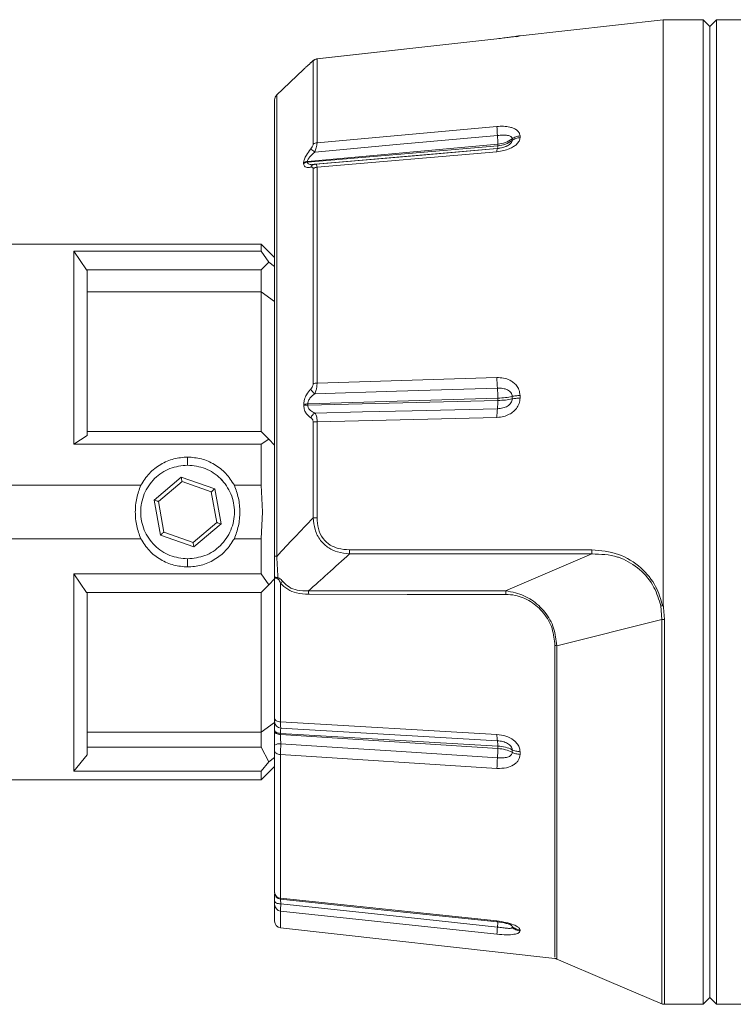
# Paper-space layout 'w_ sunshield' of a CAD drawing. Units: millimetres. Extents: x 0 to 1189, y 0 to 841.
# Drawn here: x 505 to 558, y 363 to 437 of the extents above; entities that cross this region are included whole.
import ezdxf

# ---------------------------------------------------------------- set-up
doc = ezdxf.new("R2010")
doc.units = ezdxf.units.MM

psp = doc.layouts.new('w_ sunshield')

# ---------------------------------------------------------------- linework, layer by layer
at = {"color": 7, "linetype": 'Continuous', "lineweight": 15}
for p, q in [((552.789, 436.759), (542.113, 435.562)), ((555.789, 436.759), (552.789, 436.759)), ((552.789, 436.759), (552.789, 393.185)), ((556.289, 436.259), (555.789, 436.759)), ((555.789, 436.759), (555.789, 400.009)), ((556.789, 436.759), (556.289, 436.259)), ((564.794, 436.759), (556.789, 436.759)), ((556.789, 436.759), (556.789, 363.259)), ((556.289, 363.759), (556.289, 436.259)), ((540.391, 435.337), (526.953, 433.832)), ((540.391, 435.337), (526.955, 433.832)), ((540.391, 435.336), (526.956, 433.831)), ((542.113, 435.562), (541.852, 435.487)), ((542.113, 435.562), (542.113, 435.562)), ((525.947, 433.045), (523.928, 431.125)), ((525.947, 433.044), (525.961, 433.058)), ((540.391, 428.79), (526.96, 427.576)), ((541.523, 427.743), (541.523, 427.863)), ((542.113, 427.965), (542.113, 428.085)), ((540.459, 427.458), (526.245, 426.174)), ((526.245, 426.122), (540.459, 427.348)), ((540.459, 427.458), (540.459, 427.348)), ((526.959, 425.746), (540.391, 426.904)), ((525.956, 426.016), (525.956, 426.067)), ((526.245, 426.174), (526.245, 426.122)), ((526.521, 425.952), (526.791, 425.964)), ((522.789, 420.009), (501.05, 420.009)), ((523.793, 419.004), (522.789, 420.009)), ((522.789, 419.468), (522.789, 420.009)), ((508.789, 419.468), (522.789, 419.468)), ((508.789, 405.07), (508.789, 419.468)), ((509.74, 418.087), (508.789, 419.468)), ((522.789, 419.468), (523.363, 418.661)), ((523.363, 418.661), (522.789, 418.087)), ((523.789, 418.339), (523.363, 418.661)), ((509.789, 418.036), (509.74, 418.087)), ((522.789, 418.087), (509.74, 418.087)), ((522.789, 418.087), (522.789, 416.448)), ((522.789, 416.448), (509.789, 416.448)), ((522.789, 416.448), (522.789, 406.009)), ((522.789, 416.448), (523.789, 415.733)), ((540.391, 410.041), (526.961, 409.633)), ((542.113, 408.515), (542.113, 408.705)), ((525.971, 407.959), (525.971, 408.041)), ((540.459, 408.506), (526.263, 408.075)), ((526.263, 407.993), (540.459, 408.332)), ((526.263, 408.075), (526.263, 407.993)), ((540.459, 408.506), (540.459, 408.332)), ((541.523, 408.448), (541.523, 408.636)), ((526.963, 406.749), (540.391, 407.069)), ((509.789, 406.009), (522.789, 406.009)), ((522.789, 406.009), (523.364, 405.434)), ((508.789, 405.07), (509.789, 405.709)), ((522.789, 405.07), (508.789, 405.07)), ((523.364, 405.434), (522.789, 405.07)), ((522.789, 402.006), (522.789, 405.07)), ((523.364, 405.434), (523.789, 405.009)), ((517.289, 404.111), (517.289, 403.509)), ((514.788, 400.903), (516.813, 402.621)), ((515.114, 400.786), (516.875, 402.281)), ((516.813, 402.621), (519.314, 401.727)), ((516.875, 402.281), (519.049, 401.503)), ((519.957, 402.273), (519.79, 402.436)), ((503.323, 402.006), (513.795, 402.006)), ((519.049, 401.503), (519.463, 399.231)), ((519.314, 401.727), (519.789, 399.114)), ((520.782, 402.006), (522.789, 402.006)), ((522.789, 402.006), (522.889, 400.009)), ((515.264, 398.29), (514.788, 400.903)), ((515.528, 398.514), (515.114, 400.786)), ((522.889, 400.009), (522.789, 398.011)), ((555.789, 400.009), (555.789, 363.259)), ((519.463, 399.231), (517.702, 397.737)), ((519.789, 399.114), (517.764, 397.396)), ((517.702, 397.737), (515.528, 398.514)), ((503.322, 398.011), (513.795, 398.011)), ((517.764, 397.396), (515.264, 398.29)), ((520.782, 398.011), (522.789, 398.011)), ((522.789, 398.011), (522.789, 395.389)), ((529.372, 397.19), (547.472, 397.19)), ((517.289, 396.509), (517.289, 395.906)), ((523.789, 395.176), (523.789, 396.737)), ((541.041, 394.117), (547.487, 396.879)), ((508.789, 395.389), (522.789, 395.389)), ((508.789, 380.66), (508.789, 395.389)), ((509.74, 394.009), (508.789, 395.389)), ((522.789, 395.389), (523.363, 394.583)), ((523.363, 394.583), (523.789, 395.009)), ((523.789, 384.598), (523.789, 395.176)), ((524.233, 394.7), (524.233, 384.347)), ((522.789, 394.009), (509.74, 394.009)), ((523.363, 394.583), (522.789, 394.009)), ((522.789, 394.009), (522.789, 383.569)), ((552.692, 391.985), (552.623, 392.993)), ((552.789, 393.185), (552.894, 391.975)), ((544.853, 390.025), (552.692, 391.985)), ((523.789, 384.284), (522.789, 383.569)), ((523.789, 383.66), (523.789, 383.751)), ((540.391, 383.407), (524.233, 384.347)), ((509.789, 383.569), (522.789, 383.569)), ((522.789, 383.569), (522.789, 382.459)), ((524.233, 383.481), (540.459, 382.536)), ((524.233, 383.481), (524.233, 383.389)), ((540.459, 382.353), (524.233, 383.389)), ((509.789, 382.459), (522.789, 382.459)), ((522.789, 382.459), (523.364, 381.357)), ((540.459, 382.536), (540.459, 382.353)), ((541.523, 382.07), (541.523, 382.267)), ((508.789, 380.66), (509.789, 381.884)), ((523.789, 381.678), (523.364, 381.357)), ((523.789, 371.634), (523.789, 382.192)), ((524.233, 381.902), (524.233, 371.172)), ((524.233, 381.902), (540.391, 380.871)), ((542.113, 381.915), (542.113, 382.114)), ((523.364, 381.357), (522.789, 380.66)), ((522.789, 380.009), (523.789, 381.009)), ((501.842, 380.009), (522.789, 380.009)), ((522.789, 380.66), (508.789, 380.66)), ((522.789, 380.009), (522.789, 380.66)), ((523.789, 369.471), (523.789, 370.7)), ((540.391, 369.478), (524.233, 371.172)), ((524.233, 370.223), (540.391, 368.494)), ((524.233, 368.974), (544.706, 366.68)), ((541.523, 368.999), (541.523, 369.076)), ((542.113, 368.732), (542.113, 368.809)), ((552.891, 363.259), (555.789, 363.259)), ((555.789, 363.259), (556.289, 363.759)), ((556.289, 363.759), (556.789, 363.259)), ((556.789, 363.259), (619.789, 363.259))]:
    psp.add_line(p, q, dxfattribs=at)
at = {"color": 8, "linetype": 'Continuous', "lineweight": 15}
for p, q in [((540.391, 435.336), (540.391, 435.337)), ((540.425, 427.139), (540.678, 427.185)), ((524.233, 370.223), (524.233, 368.974))]:
    psp.add_line(p, q, dxfattribs=at)
at = {"color": 7, "linetype": 'Continuous', "lineweight": 15, "flags": 128}
for points in [[(540.425, 428.112), (532.9, 427.432), (526.792, 426.88)], [(540.407, 427.134), (534.246, 426.602), (526.873, 425.967)], [(540.425, 427.139), (540.417, 427.145), (540.41, 427.14), (540.405, 427.125), (540.4, 427.1), (540.396, 427.065), (540.393, 427.02), (540.391, 426.966), (540.391, 426.904)], [(526.724, 425.957), (526.744, 425.961), (526.748, 425.961)], [(540.425, 409.254), (532.897, 409.025), (526.798, 408.839)], [(526.8, 407.396), (530.348, 407.481), (534.058, 407.569), (540.425, 407.72)], [(516.813, 402.621), (516.825, 402.555), (516.837, 402.491), (516.847, 402.432), (516.857, 402.38), (516.864, 402.338), (516.87, 402.307), (516.874, 402.287), (516.875, 402.281)], [(519.314, 401.727), (519.262, 401.683), (519.212, 401.641), (519.167, 401.602), (519.127, 401.569), (519.094, 401.541), (519.07, 401.52), (519.054, 401.507), (519.049, 401.503)], [(514.788, 400.903), (514.852, 400.88), (514.913, 400.858), (514.969, 400.838), (515.019, 400.821), (515.059, 400.806), (515.089, 400.795), (515.108, 400.789), (515.114, 400.786)], [(519.789, 399.114), (519.726, 399.137), (519.664, 399.159), (519.608, 399.179), (519.559, 399.197), (519.518, 399.211), (519.488, 399.222), (519.469, 399.229), (519.463, 399.231)], [(515.264, 398.29), (515.315, 398.334), (515.365, 398.376), (515.41, 398.415), (515.45, 398.449), (515.483, 398.477), (515.508, 398.497), (515.523, 398.51), (515.528, 398.514)], [(517.702, 397.737), (517.703, 397.73), (517.707, 397.711), (517.713, 397.679), (517.72, 397.637), (517.73, 397.585), (517.741, 397.526), (517.752, 397.462), (517.764, 397.396)], [(547.487, 396.879), (540.656, 396.88), (535.022, 396.88), (529.388, 396.88)], [(526.318, 394.115), (533.679, 394.116), (541.041, 394.117)], [(541.056, 393.861), (533.694, 393.862), (526.333, 393.863)], [(523.789, 384.598), (523.797, 384.552), (523.821, 384.508), (523.862, 384.467), (523.916, 384.43), (523.982, 384.399), (524.059, 384.374), (524.144, 384.357), (524.233, 384.347)], [(540.427, 382.931), (531.486, 383.451), (524.251, 383.872)], [(524.251, 382.701), (528.461, 382.432), (532.868, 382.151), (540.427, 381.668)], [(523.789, 382.192), (523.797, 382.139), (523.821, 382.088), (523.862, 382.041), (523.916, 381.998), (523.982, 381.962), (524.059, 381.933), (524.144, 381.913), (524.233, 381.902)], [(523.789, 370.965), (523.797, 370.925), (523.823, 370.887), (523.865, 370.851), (523.922, 370.819), (523.991, 370.793), (524.071, 370.772), (524.159, 370.758), (524.251, 370.751)], [(524.236, 371.102), (531.489, 370.341), (540.399, 369.407)], [(524.251, 370.751), (528.464, 370.3), (532.871, 369.829), (540.427, 369.02)], [(544.806, 366.663), (548.776, 364.97), (552.746, 363.277)]]:
    psp.add_lwpolyline(points, dxfattribs=at)
at = {"color": 8, "linetype": 'Continuous', "lineweight": 15, "flags": 128}
psp.add_lwpolyline([(526.826, 425.967), (530.339, 426.27), (534.052, 426.59), (540.408, 427.138)], dxfattribs=at)
at = {"color": 7, "linetype": 'Continuous', "lineweight": 15}
for centre, radius, start, end in [((527.012, 433.334), 0.5, 96.38635, 133.51903), ((524.289, 430.778), 0.5, 133.9404, 180.0278), ((549.313, 428.897), 8.922, 180.69121, 185.05038), ((531.139, 427.301), 9.321, 0.96562, 4.98939), ((524.063, 423.499), 4.344, 51.09038, 56.12404), ((527.004, 427.024), 0.555, 94.60831, 127.13045), ((526.289, 425.61), 0.565, 94.39637, 126.07278), ((526.289, 425.558), 0.566, 94.38405, 126.01241), ((527.001, 425.17), 0.578, 94.11211, 125.09067), ((526.986, 408.346), 1.288, 91.11349, 104.37197), ((549.085, 410.022), 8.694, 179.87532, 185.0697), ((527.384, 409.673), 1.02, 208.31912, 234.87727), ((531.791, 408.487), 8.668, 0.12628, 5.07768), ((526.289, 406.573), 1.502, 91.02501, 102.25105), ((526.29, 406.477), 1.516, 91.01485, 102.13133), ((535.857, 408.281), 4.602, 353.00264, 0.6347), ((527.104, 406.812), 0.658, 117.49825, 159.21842), ((545.172, 407.146), 4.782, 173.10362, 180.9229), ((526.987, 404.943), 1.806, 90.75593, 100.18535), ((532.613, 397.2), 3.241, 180.18099, 185.66174), ((550.738, 397.199), 3.266, 180.16131, 185.61026), ((523.12, 395.051), 0.921, 356.97551, 3.02449), ((528.052, 389.944), 6.1, 126.8843, 128.7665), ((523.36, 393.811), 2.974, 1.00849, 5.87284), ((538.043, 393.812), 3.014, 0.9426, 5.80841), ((544.67, 388.512), 1.524, 83.08442, 88.14002), ((524.283, 384.366), 0.494, 180.51732, 266.27616), ((542.255, 383.307), 1.866, 176.95246, 191.62262), ((524.148, 382.102), 0.608, 80.25745, 126.26416), ((538.915, 382.61), 1.545, 357.27119, 12.00846), ((531.55, 382.427), 8.91, 355.11456, 359.52814), ((550.117, 380.836), 9.725, 175.09169, 179.79036), ((524.267, 371.65), 0.479, 181.87489, 265.92644), ((524.289, 371.599), 0.5, 179.99496, 263.77143), ((524.276, 370.709), 0.488, 181.02789, 264.92093), ((524.289, 369.471), 0.5, 180, 263.6056), ((547.761, 368.259), 7.374, 174.07888, 178.17484), ((533.209, 369.753), 7.255, 354.19903, 357.85488)]:
    psp.add_arc(centre, radius, start, end, dxfattribs=at)
at = {"color": 8, "linetype": 'Continuous', "lineweight": 15}
for centre, radius, start, end in [((539.716, 427.306), 0.744, 347.41984, 3.28365), ((526.806, 425.622), 0.345, 103.73105, 159.00979), ((540.493, 369.454), 0.104, 166.76296, 206.51311)]:
    psp.add_arc(centre, radius, start, end, dxfattribs=at)
at = {"color": 7, "linetype": 'Continuous', "lineweight": 15}
for points, knots in [([(542.113, 435.562), (542.089, 435.558), (542.038, 435.549), (541.698, 435.499), (541.306, 435.447), (540.884, 435.393), (540.564, 435.356), (540.391, 435.336)], [0, 0, 0, 0, 0.223953, 0.462442, 0.613111, 0.791216, 1, 1, 1, 1]), ([(541.816, 435.511), (541.816, 435.513), (541.818, 435.517), (541.789, 435.514), (541.744, 435.507), (541.723, 435.504)], [0, 0, 0, 0, 0.186937, 0.618731, 1, 1, 1, 1]), ([(526.667, 433.697), (526.664, 433.695), (526.656, 433.692), (526.598, 433.641), (526.534, 433.582), (526.487, 433.54), (526.48, 433.533)], [0, 0, 0, 0, 0.263626, 0.52479, 0.925065, 1, 1, 1, 1]), ([(526.952, 433.831), (526.921, 433.826), (526.861, 433.816), (526.785, 433.783), (526.732, 433.751), (526.698, 433.726), (526.665, 433.7), (526.608, 433.65), (526.534, 433.583), (526.484, 433.537)], [0, 0, 0, 0, 0.1393494, 0.2624647, 0.355758, 0.4188578, 0.489204, 0.6494194, 1, 1, 1, 1]), ([(526.67, 427.466), (526.668, 428.481), (526.667, 430.018), (526.667, 431.513), (526.67, 432.551), (526.67, 433.381), (526.668, 433.591), (526.667, 433.697)], [0, 0, 0, 0, 0.288779, 0.43749, 0.586201, 0.791629, 1, 1, 1, 1]), ([(526.956, 433.831), (526.957, 433.727), (526.959, 433.517), (526.959, 432.483), (526.955, 430.982), (526.959, 429.198), (526.959, 428.117), (526.96, 427.576)], [0, 0, 0, 0, 0.205433, 0.413808, 0.702587, 0.851294, 1, 1, 1, 1]), ([(526.087, 433.172), (526.054, 433.142), (525.997, 433.09), (525.961, 433.057), (525.962, 433.059), (525.963, 433.059)], [0, 0, 0, 0, 0.510515, 0.91378, 1, 1, 1, 1]), ([(526.48, 433.533), (526.36, 433.422), (526.203, 433.278), (526.109, 433.192), (526.087, 433.172)], [0, 0, 0, 0, 0.765343, 1, 1, 1, 1]), ([(523.789, 396.737), (523.789, 397.78), (523.789, 399.864), (523.789, 403.685), (523.789, 408.131), (523.789, 413.023), (523.789, 417.54), (523.789, 421.57), (523.789, 424.971), (523.789, 427.691), (523.789, 429.592), (523.789, 430.634), (523.789, 430.734), (523.789, 430.778)], [0, 0, 0, 0, 0.060591, 0.121184, 0.221369, 0.321554, 0.421726, 0.521886, 0.621989, 0.722088, 0.822617, 0.923157, 1, 1, 1, 1]), ([(542.113, 428.085), (542.098, 428.176), (542.068, 428.346), (541.867, 428.537), (541.625, 428.664), (541.302, 428.762), (540.887, 428.816), (540.554, 428.799), (540.391, 428.79)], [0, 0, 0, 0, 0.179878, 0.337937, 0.473058, 0.598366, 0.803229, 1, 1, 1, 1]), ([(540.391, 426.904), (540.565, 426.927), (540.884, 426.968), (541.303, 427.107), (541.619, 427.267), (541.877, 427.462), (542.072, 427.699), (542.1, 427.877), (542.113, 427.965)], [0, 0, 0, 0, 0.209383, 0.384326, 0.534158, 0.662105, 0.832065, 1, 1, 1, 1]), ([(541.523, 427.863), (541.518, 427.894), (541.509, 427.958), (541.434, 428.033), (541.323, 428.088), (541.126, 428.133), (540.822, 428.143), (540.56, 428.123), (540.425, 428.112)], [0, 0, 0, 0, 0.1081063, 0.2188779, 0.3345509, 0.4566129, 0.7191544, 1, 1, 1, 1]), ([(541.523, 427.863), (541.362, 427.757), (541.049, 427.551), (540.652, 427.489), (540.459, 427.458)], [0, 0, 0, 0, 0.514851, 1, 1, 1, 1]), ([(541.523, 427.863), (541.609, 427.919), (541.782, 428.033), (542.003, 428.068), (542.113, 428.085)], [0, 0, 0, 0, 0.499997, 1, 1, 1, 1]), ([(541.523, 427.743), (541.609, 427.8), (541.782, 427.913), (542.003, 427.948), (542.113, 427.965)], [0, 0, 0, 0, 0.500003, 1, 1, 1, 1]), ([(525.956, 426.067), (525.956, 426.081), (525.958, 426.161), (526.007, 426.352), (526.179, 426.699), (526.37, 426.954), (526.484, 427.106)], [0, 0, 0, 0, 0.049234, 0.287372, 0.572926, 1, 1, 1, 1]), ([(526.484, 427.106), (526.524, 427.159), (526.59, 427.246), (526.65, 427.366), (526.668, 427.432), (526.669, 427.46), (526.67, 427.466)], [0, 0, 0, 0, 0.4195462, 0.7009835, 0.9356265, 1, 1, 1, 1]), ([(526.96, 427.576), (526.96, 427.565), (526.959, 427.51), (526.943, 427.385), (526.891, 427.162), (526.828, 426.983), (526.792, 426.88)], [0, 0, 0, 0, 0.0705401, 0.3237721, 0.6099306, 1, 1, 1, 1]), ([(541.14, 427.33), (541.036, 427.287), (540.813, 427.195), (540.548, 427.155), (540.407, 427.133)], [0, 0, 0, 0, 0.4672487, 1, 1, 1, 1]), ([(540.459, 427.348), (540.652, 427.378), (541.049, 427.439), (541.362, 427.64), (541.523, 427.743)], [0, 0, 0, 0, 0.48525, 1, 1, 1, 1]), ([(526.792, 426.88), (526.676, 426.777), (526.489, 426.613), (526.312, 426.384), (526.258, 426.261), (526.246, 426.203), (526.246, 426.183), (526.245, 426.174)], [0, 0, 0, 0, 0.460725, 0.741194, 0.907318, 0.956691, 1, 1, 1, 1]), ([(526.484, 425.746), (526.364, 425.731), (526.172, 425.708), (525.989, 425.813), (525.967, 425.948), (525.956, 426.016)], [0, 0, 0, 0, 0.451225, 0.724132, 1, 1, 1, 1]), ([(526.668, 425.643), (526.665, 425.667), (526.658, 425.716), (526.6, 425.754), (526.536, 425.756), (526.491, 425.747), (526.484, 425.746)], [0, 0, 0, 0, 0.265049, 0.527573, 0.927795, 1, 1, 1, 1]), ([(526.666, 409.593), (526.667, 411.362), (526.667, 414.042), (526.669, 417.371), (526.668, 420.086), (526.665, 422.926), (526.667, 424.733), (526.668, 425.643)], [0, 0, 0, 0, 0.288994, 0.437821, 0.586648, 0.791861, 1, 1, 1, 1]), ([(526.828, 425.969), (526.81, 425.969), (526.774, 425.97), (526.742, 425.958), (526.725, 425.953)], [0, 0, 0, 0, 0.498291, 1, 1, 1, 1]), ([(526.791, 425.964), (526.798, 425.966), (526.841, 425.981), (526.9, 425.969), (526.95, 425.888), (526.956, 425.794), (526.959, 425.746)], [0, 0, 0, 0, 0.064628, 0.442206, 0.712114, 1, 1, 1, 1]), ([(526.959, 425.746), (526.958, 424.846), (526.956, 423.032), (526.961, 419.476), (526.962, 415.873), (526.96, 412.391), (526.96, 410.553), (526.961, 409.633)], [0, 0, 0, 0, 0.205201, 0.413325, 0.702328, 0.851164, 1, 1, 1, 1]), ([(523.789, 418.339), (523.789, 418.534), (523.789, 418.924), (523.789, 418.98), (523.789, 419.009)], [0, 0, 0, 0, 0.5, 1, 1, 1, 1]), ([(509.789, 405.709), (509.789, 406.414), (509.789, 407.826), (509.789, 409.814), (509.789, 411.67), (509.789, 413.362), (509.789, 414.87), (509.789, 416.166), (509.789, 417.255), (509.789, 417.776), (509.789, 418.036)], [0, 0, 0, 0, 0.125, 0.25, 0.375, 0.5, 0.625, 0.75, 0.875, 1, 1, 1, 1]), ([(526.487, 409.19), (526.525, 409.236), (526.589, 409.313), (526.647, 409.449), (526.665, 409.54), (526.666, 409.584), (526.666, 409.593)], [0, 0, 0, 0, 0.415385, 0.7008594, 0.9398904, 1, 1, 1, 1]), ([(526.961, 409.633), (526.961, 409.616), (526.96, 409.528), (526.944, 409.355), (526.894, 409.094), (526.833, 408.932), (526.798, 408.839)], [0, 0, 0, 0, 0.065561, 0.322677, 0.612768, 1, 1, 1, 1]), ([(542.113, 408.705), (542.098, 408.85), (542.068, 409.123), (541.867, 409.454), (541.625, 409.689), (541.302, 409.887), (540.887, 410.026), (540.554, 410.036), (540.391, 410.041)], [0, 0, 0, 0, 0.1798157, 0.3378681, 0.4730054, 0.598346, 0.8032785, 1, 1, 1, 1]), ([(525.971, 408.041), (525.971, 408.061), (525.973, 408.184), (526.019, 408.438), (526.188, 408.83), (526.375, 409.055), (526.487, 409.19)], [0, 0, 0, 0, 0.045376, 0.286143, 0.574091, 1, 1, 1, 1]), ([(526.798, 408.839), (526.684, 408.752), (526.501, 408.611), (526.327, 408.361), (526.274, 408.201), (526.263, 408.117), (526.263, 408.088), (526.263, 408.075)], [0, 0, 0, 0, 0.459338, 0.742047, 0.91015, 0.96001, 1, 1, 1, 1]), ([(541.523, 408.636), (541.518, 408.686), (541.509, 408.789), (541.434, 408.927), (541.323, 409.042), (541.126, 409.163), (540.822, 409.248), (540.56, 409.252), (540.425, 409.254)], [0, 0, 0, 0, 0.108106, 0.218878, 0.334551, 0.456613, 0.719155, 1, 1, 1, 1]), ([(541.523, 408.636), (541.609, 408.653), (541.782, 408.688), (542.003, 408.699), (542.113, 408.705)], [0, 0, 0, 0, 0.499997, 1, 1, 1, 1]), ([(526.489, 407.046), (526.373, 407.133), (526.186, 407.276), (526.005, 407.608), (525.982, 407.842), (525.971, 407.959)], [0, 0, 0, 0, 0.444973, 0.720861, 1, 1, 1, 1]), ([(526.263, 407.993), (526.268, 407.941), (526.276, 407.861), (526.34, 407.718), (526.496, 407.534), (526.681, 407.45), (526.8, 407.396)], [0, 0, 0, 0, 0.163617, 0.251648, 0.521353, 1, 1, 1, 1]), ([(540.391, 407.069), (540.565, 407.085), (540.883, 407.113), (541.301, 407.278), (541.616, 407.486), (541.873, 407.755), (542.071, 408.098), (542.099, 408.376), (542.113, 408.515)], [0, 0, 0, 0, 0.2094968, 0.3837447, 0.5325075, 0.6593325, 0.8295647, 1, 1, 1, 1]), ([(540.425, 407.72), (540.56, 407.731), (540.822, 407.752), (541.127, 407.871), (541.324, 408.016), (541.434, 408.145), (541.509, 408.292), (541.518, 408.396), (541.523, 408.448)], [0, 0, 0, 0, 0.281236, 0.544022, 0.666038, 0.781636, 0.892175, 1, 1, 1, 1]), ([(541.523, 408.636), (541.362, 408.602), (541.049, 408.536), (540.652, 408.515), (540.459, 408.506)], [0, 0, 0, 0, 0.514857, 1, 1, 1, 1]), ([(540.459, 408.332), (540.652, 408.341), (541.049, 408.359), (541.362, 408.417), (541.523, 408.448)], [0, 0, 0, 0, 0.48525, 1, 1, 1, 1]), ([(541.523, 408.448), (541.609, 408.465), (541.782, 408.499), (542.003, 408.51), (542.113, 408.515)], [0, 0, 0, 0, 0.500002, 1, 1, 1, 1]), ([(526.8, 407.396), (526.806, 407.389), (526.847, 407.33), (526.904, 407.201), (526.954, 406.982), (526.96, 406.828), (526.963, 406.749)], [0, 0, 0, 0, 0.05597, 0.435625, 0.708965, 1, 1, 1, 1]), ([(526.668, 406.721), (526.664, 406.761), (526.657, 406.841), (526.6, 406.953), (526.538, 407.014), (526.495, 407.042), (526.489, 407.046)], [0, 0, 0, 0, 0.2691472, 0.5355885, 0.9376591, 1, 1, 1, 1]), ([(526.666, 399.58), (526.667, 400.772), (526.669, 403.17), (526.668, 405.533), (526.668, 406.721)], [0, 0, 0, 0, 0.4971527, 1, 1, 1, 1]), ([(526.963, 406.749), (526.964, 405.569), (526.965, 403.197), (526.964, 400.789), (526.964, 399.578)], [0, 0, 0, 0, 0.497151, 1, 1, 1, 1]), ([(513.795, 402.006), (513.994, 402.314), (514.39, 402.927), (515.256, 403.591), (516.238, 404.03), (516.94, 404.084), (517.289, 404.111)], [0, 0, 0, 0, 0.256668, 0.509727, 0.757038, 1, 1, 1, 1]), ([(517.289, 404.111), (517.637, 404.084), (518.339, 404.03), (519.321, 403.591), (520.187, 402.927), (520.583, 402.314), (520.782, 402.006)], [0, 0, 0, 0, 0.242962, 0.490272, 0.743331, 1, 1, 1, 1]), ([(517.289, 403.509), (516.839, 403.458), (515.929, 403.355), (514.765, 402.558), (514.102, 401.585), (513.833, 400.694), (513.767, 400.007), (513.834, 399.319), (514.104, 398.429), (514.767, 397.457), (515.931, 396.662), (516.84, 396.559), (517.289, 396.509)], [0, 0, 0, 0, 0.1221147, 0.2472937, 0.3739075, 0.4387818, 0.5001641, 0.5615824, 0.6264243, 0.7530441, 0.8781927, 1, 1, 1, 1]), ([(517.289, 396.509), (517.734, 396.559), (518.64, 396.66), (519.805, 397.451), (520.471, 398.424), (520.742, 399.314), (520.81, 400.002), (520.745, 400.69), (520.477, 401.582), (519.814, 402.556), (518.65, 403.354), (517.738, 403.458), (517.289, 403.509)], [0, 0, 0, 0, 0.120893, 0.246327, 0.373039, 0.438044, 0.499408, 0.560871, 0.625771, 0.752492, 0.877781, 1, 1, 1, 1]), ([(513.795, 398.011), (513.68, 398.33), (513.447, 398.975), (513.359, 400.01), (513.448, 401.044), (513.68, 401.688), (513.795, 402.006)], [0, 0, 0, 0, 0.24684, 0.500358, 0.753566, 1, 1, 1, 1]), ([(520.782, 402.006), (520.897, 401.688), (521.129, 401.043), (521.218, 400.01), (521.13, 398.976), (520.897, 398.33), (520.782, 398.011)], [0, 0, 0, 0, 0.246716, 0.499561, 0.752922, 1, 1, 1, 1]), ([(526.665, 399.579), (526.198, 399.088), (525.291, 398.132), (524.391, 397.166), (523.954, 396.698)], [0, 0, 0, 0, 0.514531, 1, 1, 1, 1]), ([(529.388, 396.88), (529.079, 396.913), (528.534, 396.971), (527.776, 397.319), (527.163, 397.879), (526.759, 398.683), (526.696, 399.283), (526.665, 399.579)], [0, 0, 0, 0, 0.217165, 0.384597, 0.577502, 0.791735, 1, 1, 1, 1]), ([(526.666, 399.58), (526.709, 399.579), (526.796, 399.578), (526.908, 399.578), (526.964, 399.578)], [0, 0, 0, 0, 0.500003, 1, 1, 1, 1]), ([(526.963, 399.578), (526.98, 399.305), (527.013, 398.76), (527.354, 398.025), (527.904, 397.526), (528.595, 397.236), (529.09, 397.206), (529.372, 397.19)], [0, 0, 0, 0, 0.212289, 0.423846, 0.613313, 0.779635, 1, 1, 1, 1]), ([(517.289, 395.906), (516.942, 395.933), (516.24, 395.987), (515.258, 396.424), (514.391, 397.09), (513.994, 397.703), (513.795, 398.011)], [0, 0, 0, 0, 0.242025, 0.489927, 0.743122, 1, 1, 1, 1]), ([(520.782, 398.011), (520.582, 397.702), (520.185, 397.088), (519.314, 396.421), (518.332, 395.986), (517.632, 395.932), (517.289, 395.906)], [0, 0, 0, 0, 0.257418, 0.511499, 0.760239, 1, 1, 1, 1]), ([(547.472, 397.19), (548.148, 397.125), (549.481, 396.997), (551.161, 395.952), (552.305, 394.557), (552.617, 393.501), (552.762, 393.011)], [0, 0, 0, 0, 0.277424, 0.546767, 0.789589, 1, 1, 1, 1]), ([(523.954, 396.697), (523.93, 396.7), (523.881, 396.705), (523.829, 396.715), (523.795, 396.726), (523.791, 396.733), (523.789, 396.737)], [0, 0, 0, 0, 0.249996, 0.500002, 0.749998, 1, 1, 1, 1]), ([(523.954, 396.698), (523.958, 396.615), (523.981, 396.118), (524.01, 395.581), (524.037, 395.146), (524.039, 395.1)], [0, 0, 0, 0, 0.152091, 0.909553, 1, 1, 1, 1]), ([(529.388, 396.88), (528.842, 396.388), (527.821, 395.465), (526.796, 394.545), (526.318, 394.115)], [0, 0, 0, 0, 0.533949, 1, 1, 1, 1]), ([(552.623, 392.993), (552.483, 393.467), (552.181, 394.489), (551.117, 395.767), (550.07, 396.402), (548.872, 396.839), (548.134, 396.86), (547.487, 396.879)], [0, 0, 0, 0, 0.211194, 0.455095, 0.686442, 0.724974, 1, 1, 1, 1]), ([(523.789, 395.176), (523.789, 395.175), (523.789, 395.165), (523.812, 395.145), (523.901, 395.118), (523.993, 395.106), (524.039, 395.1)], [0, 0, 0, 0, 0.012177, 0.360479, 0.681318, 1, 1, 1, 1]), ([(524.039, 395.003), (523.993, 395.016), (523.901, 395.042), (523.812, 395.102), (523.789, 395.15), (523.789, 395.175), (523.789, 395.176)], [0, 0, 0, 0, 0.318688, 0.639619, 0.987833, 1, 1, 1, 1]), ([(524.039, 395.1), (524.067, 395.094), (524.095, 395.088), (524.175, 395.047), (524.273, 394.964), (524.352, 394.87), (524.391, 394.823)], [0, 0, 0, 0, 0.198495, 0.209585, 0.607724, 1, 1, 1, 1]), ([(524.233, 394.7), (524.211, 394.75), (524.17, 394.845), (524.113, 394.946), (524.064, 394.994), (524.047, 395), (524.039, 395.003)], [0, 0, 0, 0, 0.445678, 0.842113, 0.927204, 1, 1, 1, 1]), ([(526.333, 393.863), (526.026, 393.881), (525.485, 393.913), (524.74, 394.203), (524.402, 394.535), (524.233, 394.7)], [0, 0, 0, 0, 0.395545, 0.698038, 1, 1, 1, 1]), ([(524.391, 394.823), (524.542, 394.673), (524.847, 394.371), (525.538, 394.128), (526.034, 394.12), (526.318, 394.115)], [0, 0, 0, 0, 0.29685, 0.597579, 1, 1, 1, 1]), ([(509.789, 381.884), (509.789, 382.133), (509.789, 382.63), (509.789, 383.686), (509.789, 384.951), (509.789, 386.431), (509.789, 388.099), (509.789, 389.934), (509.789, 391.904), (509.789, 393.307), (509.789, 394.009)], [0, 0, 0, 0, 0.125, 0.25, 0.375, 0.5, 0.625, 0.75, 0.875, 1, 1, 1, 1]), ([(541.041, 394.117), (541.289, 394.078), (541.969, 393.972), (543.024, 393.49), (544.03, 392.571), (544.715, 391.357), (544.807, 390.468), (544.853, 390.025)], [0, 0, 0, 0, 0.121837, 0.334056, 0.552116, 0.776724, 1, 1, 1, 1]), ([(544.719, 390.035), (544.678, 390.464), (544.596, 391.325), (543.93, 392.497), (542.951, 393.366), (541.93, 393.8), (541.287, 393.845), (541.056, 393.861)], [0, 0, 0, 0, 0.225739, 0.452567, 0.671742, 0.882413, 1, 1, 1, 1]), ([(552.623, 392.993), (552.629, 392.994), (552.673, 392.998), (552.72, 393.005), (552.762, 393.011)], [0, 0, 0, 0, 0.127698, 1, 1, 1, 1]), ([(552.762, 393.011), (552.763, 393.011), (552.765, 393.012), (552.769, 393.015), (552.776, 393.028), (552.788, 393.085), (552.788, 393.14), (552.789, 393.185)], [0, 0, 0, 0, 0.017572, 0.040831, 0.086119, 0.257452, 1, 1, 1, 1]), ([(552.692, 391.985), (552.725, 391.982), (552.79, 391.976), (552.859, 391.976), (552.894, 391.975)], [0, 0, 0, 0, 0.500015, 1, 1, 1, 1]), ([(523.789, 384.361), (523.789, 384.378), (523.789, 384.411), (523.789, 384.505), (523.789, 384.575), (523.789, 384.598)], [0, 0, 0, 0, 0.4006054, 0.801271, 1, 1, 1, 1]), ([(523.789, 383.751), (523.789, 383.797), (523.789, 383.972), (523.789, 384.222), (523.789, 384.315), (523.789, 384.361)], [0, 0, 0, 0, 0.153468, 0.57677, 1, 1, 1, 1]), ([(523.789, 383.751), (523.795, 383.718), (523.808, 383.652), (523.908, 383.566), (524.054, 383.503), (524.173, 383.488), (524.233, 383.481)], [0, 0, 0, 0, 0.250001, 0.5, 0.750001, 1, 1, 1, 1]), ([(524.233, 384.347), (524.233, 384.301), (524.233, 384.161), (524.238, 383.972), (524.247, 383.906), (524.251, 383.872)], [0, 0, 0, 0, 0.198897, 0.599739, 1, 1, 1, 1]), ([(524.251, 383.872), (524.247, 383.843), (524.238, 383.784), (524.234, 383.623), (524.233, 383.511), (524.233, 383.481)], [0, 0, 0, 0, 0.423873, 0.846793, 1, 1, 1, 1]), ([(523.789, 383.66), (523.795, 383.627), (523.808, 383.561), (523.908, 383.475), (524.054, 383.411), (524.173, 383.396), (524.233, 383.389)], [0, 0, 0, 0, 0.25, 0.5, 0.750001, 1, 1, 1, 1]), ([(523.789, 382.592), (523.789, 382.649), (523.789, 382.86), (523.789, 383.242), (523.789, 383.521), (523.789, 383.66)], [0, 0, 0, 0, 0.156719, 0.578338, 1, 1, 1, 1]), ([(524.233, 383.389), (524.234, 383.299), (524.235, 383.119), (524.243, 382.873), (524.249, 382.738), (524.251, 382.701)], [0, 0, 0, 0, 0.421063, 0.842899, 1, 1, 1, 1]), ([(542.113, 382.114), (542.105, 382.203), (542.088, 382.397), (541.928, 382.705), (541.6, 383.041), (541.061, 383.32), (540.617, 383.377), (540.391, 383.407)], [0, 0, 0, 0, 0.1275241, 0.2774538, 0.4593279, 0.7243711, 1, 1, 1, 1]), ([(523.789, 382.192), (523.789, 382.241), (523.789, 382.338), (523.789, 382.482), (523.789, 382.564), (523.789, 382.592)], [0, 0, 0, 0, 0.39896, 0.797881, 1, 1, 1, 1]), ([(524.251, 382.701), (524.249, 382.646), (524.242, 382.48), (524.234, 382.194), (524.233, 382), (524.233, 381.902)], [0, 0, 0, 0, 0.201866, 0.600731, 1, 1, 1, 1]), ([(541.523, 382.267), (541.518, 382.309), (541.509, 382.395), (541.433, 382.522), (541.321, 382.636), (541.124, 382.77), (540.821, 382.888), (540.562, 382.916), (540.427, 382.931)], [0, 0, 0, 0, 0.10384, 0.21135, 0.325401, 0.447386, 0.713466, 1, 1, 1, 1]), ([(540.459, 382.536), (540.652, 382.516), (541.049, 382.474), (541.362, 382.338), (541.523, 382.267)], [0, 0, 0, 0, 0.484862, 1, 1, 1, 1]), ([(541.523, 382.07), (541.361, 382.144), (541.049, 382.288), (540.652, 382.332), (540.459, 382.353)], [0, 0, 0, 0, 0.5151907, 1, 1, 1, 1]), ([(541.523, 382.267), (541.609, 382.228), (541.782, 382.15), (542.003, 382.126), (542.113, 382.114)], [0, 0, 0, 0, 0.499999, 1, 1, 1, 1]), ([(540.391, 380.871), (540.631, 380.873), (541.077, 380.875), (541.559, 381.064), (541.834, 381.272), (541.987, 381.457), (542.094, 381.673), (542.107, 381.835), (542.113, 381.915)], [0, 0, 0, 0, 0.2919061, 0.5418764, 0.6540155, 0.7638244, 0.8825995, 1, 1, 1, 1]), ([(540.427, 381.668), (540.561, 381.662), (540.821, 381.652), (541.123, 381.688), (541.321, 381.763), (541.432, 381.843), (541.508, 381.946), (541.518, 382.029), (541.523, 382.07)], [0, 0, 0, 0, 0.286327, 0.552239, 0.674247, 0.788295, 0.895947, 1, 1, 1, 1]), ([(541.523, 382.07), (541.609, 382.03), (541.782, 381.952), (542.003, 381.928), (542.113, 381.915)], [0, 0, 0, 0, 0.500003, 1, 1, 1, 1]), ([(523.789, 370.965), (523.789, 371.016), (523.789, 371.204), (523.789, 371.407), (523.789, 371.491), (523.789, 371.503)], [0, 0, 0, 0, 0.240852, 0.888817, 1, 1, 1, 1]), ([(523.789, 370.7), (523.789, 370.721), (523.789, 370.763), (523.789, 370.866), (523.789, 370.94), (523.789, 370.965)], [0, 0, 0, 0, 0.39896, 0.797882, 1, 1, 1, 1]), ([(524.251, 370.751), (524.249, 370.702), (524.242, 370.555), (524.234, 370.349), (524.233, 370.265), (524.233, 370.223)], [0, 0, 0, 0, 0.2018649, 0.6007301, 1, 1, 1, 1]), ([(540.387, 369.409), (540.633, 369.38), (540.984, 369.338), (541.298, 369.247), (541.41, 369.201), (541.438, 369.184), (541.451, 369.176)], [0, 0, 0, 0, 0.558415, 0.796308, 0.902597, 1, 1, 1, 1]), ([(542.113, 368.809), (542.105, 368.845), (542.088, 368.923), (541.928, 369.06), (541.6, 369.226), (541.061, 369.387), (540.617, 369.447), (540.391, 369.478)], [0, 0, 0, 0, 0.127515, 0.27744, 0.459312, 0.724371, 1, 1, 1, 1]), ([(540.427, 369.02), (540.561, 369.004), (540.821, 368.973), (541.123, 368.933), (541.321, 368.923), (541.433, 368.93), (541.508, 368.954), (541.518, 368.984), (541.523, 368.999)], [0, 0, 0, 0, 0.286299, 0.552319, 0.67438, 0.788465, 0.896067, 1, 1, 1, 1]), ([(541.523, 369.076), (541.609, 369.008), (541.782, 368.872), (542.003, 368.83), (542.113, 368.809)], [0, 0, 0, 0, 0.499999, 1, 1, 1, 1]), ([(541.523, 368.999), (541.609, 368.931), (541.782, 368.795), (542.003, 368.753), (542.113, 368.732)], [0, 0, 0, 0, 0.500003, 1, 1, 1, 1]), ([(540.391, 368.494), (540.628, 368.474), (541.084, 368.436), (541.583, 368.463), (541.867, 368.523), (542.009, 368.581), (542.098, 368.651), (542.108, 368.705), (542.113, 368.732)], [0, 0, 0, 0, 0.287681, 0.556207, 0.674709, 0.790553, 0.895944, 1, 1, 1, 1]), ([(544.723, 366.678), (544.723, 366.678), (544.766, 366.678), (544.807, 366.659), (544.847, 366.64)], [0, 0, 0, 0, 0.000171, 1, 1, 1, 1]), ([(552.695, 363.302), (552.744, 363.281), (552.808, 363.254), (552.875, 363.263), (552.89, 363.265)], [0, 0, 0, 0, 0.775742, 1, 1, 1, 1])]:
    psp.add_open_spline(points, degree=3, knots=knots, dxfattribs=at)
at = {"color": 8, "linetype": 'Continuous', "lineweight": 15}
for points, knots in [([(526.087, 433.172), (526.057, 433.145), (525.982, 433.076), (525.95, 433.047), (525.947, 433.045), (525.947, 433.045)], [0, 0, 0, 0, 0.347786, 0.88506, 1, 1, 1, 1]), ([(523.944, 431.13), (523.944, 431.087), (523.944, 430.986), (523.944, 429.951), (523.945, 428.039), (523.945, 425.284), (523.946, 421.859), (523.948, 417.773), (523.948, 413.222), (523.95, 408.255), (523.952, 403.917), (523.953, 400.03), (523.954, 397.918), (523.954, 396.698)], [0, 0, 0, 0, 0.073758, 0.173179, 0.275478, 0.374482, 0.476329, 0.575388, 0.677336, 0.776423, 0.878406, 0.929698, 1, 1, 1, 1]), ([(540.915, 427.246), (541.006, 427.277), (541.154, 427.327), (541.323, 427.437), (541.434, 427.537), (541.509, 427.643), (541.518, 427.71), (541.523, 427.743)], [0, 0, 0, 0, 0.302162, 0.488905, 0.665819, 0.834985, 1, 1, 1, 1]), ([(526.245, 426.122), (526.25, 426.091), (526.258, 426.044), (526.322, 425.98), (526.403, 425.942), (526.495, 425.949), (526.521, 425.952)], [0, 0, 0, 0, 0.258932, 0.399915, 0.828869, 1, 1, 1, 1]), ([(552.695, 363.301), (552.695, 363.328), (552.696, 363.378), (552.698, 363.8), (552.696, 364.447), (552.694, 365.362), (552.696, 366.525), (552.698, 367.915), (552.696, 369.527), (552.694, 371.375), (552.696, 374.049), (552.696, 377.06), (552.693, 380.327), (552.695, 383.451), (552.696, 387.309), (552.694, 390.417), (552.692, 391.985)], [0, 0, 0, 0, 0.065691, 0.127251, 0.188811, 0.25216, 0.315509, 0.377068, 0.438627, 0.501976, 0.565324, 0.683863, 0.744774, 0.805686, 0.902003, 1, 1, 1, 1]), ([(552.894, 391.975), (552.894, 390.42), (552.895, 387.309), (552.894, 383.154), (552.893, 379.488), (552.895, 376.307), (552.893, 373.36), (552.892, 370.709), (552.894, 368.391), (552.893, 366.468), (552.891, 364.976), (552.894, 363.93), (552.893, 363.348), (552.891, 363.288), (552.891, 363.261)], [0, 0, 0, 0, 0.097165, 0.194331, 0.274389, 0.354683, 0.434741, 0.517905, 0.601334, 0.684498, 0.767661, 0.85109, 0.934254, 1, 1, 1, 1]), ([(544.717, 366.777), (544.717, 366.776), (544.718, 366.773), (544.719, 367.312), (544.714, 368.202), (544.72, 369.565), (544.718, 371.345), (544.715, 373.401), (544.721, 375.845), (544.719, 378.617), (544.716, 381.466), (544.723, 385.212), (544.721, 388.415), (544.719, 390.035)], [0, 0, 0, 0, 0.090445, 0.158011, 0.225577, 0.356787, 0.424357, 0.491927, 0.623106, 0.690659, 0.758213, 0.877681, 1, 1, 1, 1]), ([(544.853, 390.025), (544.855, 388.44), (544.859, 385.233), (544.852, 380.706), (544.86, 377.208), (544.857, 374.646), (544.854, 372.327), (544.861, 370.387), (544.856, 368.879), (544.856, 367.663), (544.861, 366.927), (544.857, 366.639), (544.857, 366.664), (544.857, 366.671)], [0, 0, 0, 0, 0.119471, 0.241794, 0.372978, 0.440535, 0.508093, 0.63931, 0.706886, 0.774461, 0.905673, 0.973245, 1, 1, 1, 1]), ([(524.233, 371.172), (524.233, 371.153), (524.233, 371.108), (524.236, 371.112), (524.238, 371.114)], [0, 0, 0, 0, 0.4201015, 1, 1, 1, 1]), ([(524.236, 371.108), (524.236, 371.097), (524.237, 371.041), (524.243, 370.906), (524.249, 370.784), (524.251, 370.751)], [0, 0, 0, 0, 0.145282, 0.768064, 1, 1, 1, 1]), ([(541.523, 369.076), (541.519, 369.093), (541.512, 369.123), (541.467, 369.16), (541.447, 369.176)], [0, 0, 0, 0, 0.56547, 1, 1, 1, 1])]:
    psp.add_open_spline(points, degree=3, knots=knots, dxfattribs=at)

doc.saveas('drawing.dxf')
